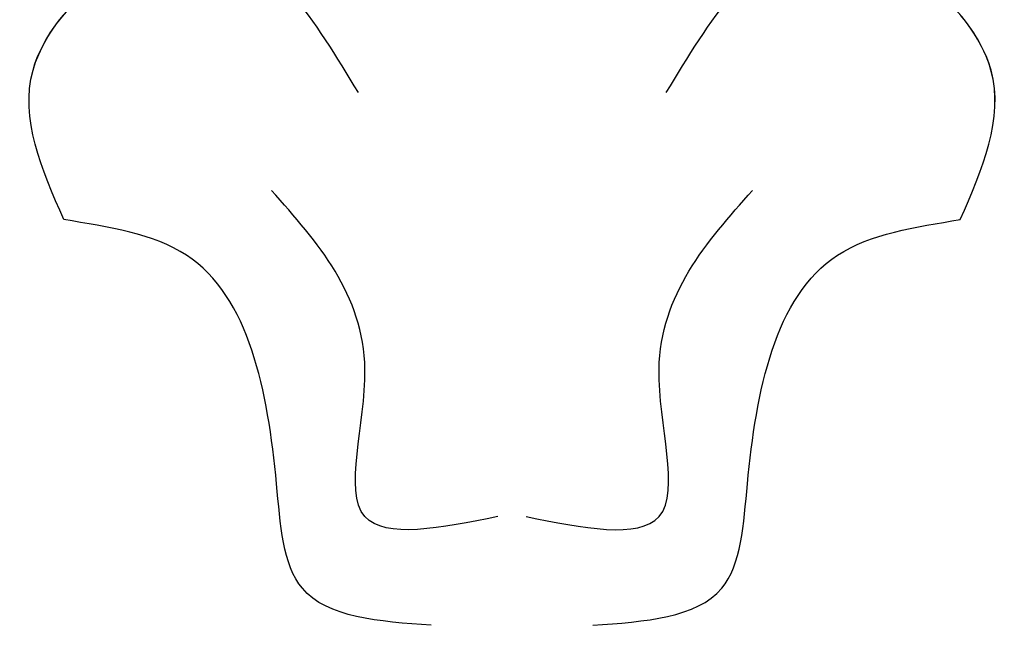
# Model space of a CAD drawing. Units: millimetres. Extents: x 5708 to 7808, y 147 to 1632.
# Drawn here: x 7577 to 7582, y 687 to 690 of the extents above; entities that cross this region are included whole.
import ezdxf
from ezdxf.xclip import XClip

# ---------------------------------------------------------------- set-up
doc = ezdxf.new("R2010")
doc.units = ezdxf.units.MM
doc.header["$XCLIPFRAME"] = 2
doc.layers.add('H-06.木作(細線)', color=8, linetype='Continuous')
doc.layers.add('H-08.木作(細線)', color=8, linetype='Continuous')

# ---------------------------------------------------------------- blocks, each defined once
blk = doc.blocks.new('SE-21015-d')
at = {"layer": 'H-08.木作(細線)'}
for points in [[(-0.606, -45.034), (-2.939, -45.704), (-3.405, -47.598), (-5.037, -51.737), (-7.258, -52.382)], [(-0.606, -45.034), (-2.939, -45.704), (-3.405, -47.598), (-5.037, -51.737), (-7.258, -52.382)], [(-0.606, -45.034), (-2.939, -45.704), (-3.405, -47.598), (-5.037, -51.737), (-7.258, -52.382)], [(2.321, -45.034), (4.654, -45.704), (5.121, -47.598), (6.753, -51.737), (8.973, -52.382)], [(2.321, -45.034), (4.654, -45.704), (5.121, -47.598), (6.753, -51.737), (8.973, -52.382)], [(2.321, -45.034), (4.654, -45.704), (5.121, -47.598), (6.753, -51.737), (8.973, -52.382)], [(0.601, -47.004), (-1.805, -47.004), (-1.805, -49.67), (-3.496, -52.912)], [(1.115, -47.004), (3.521, -47.004), (3.521, -49.67), (5.212, -52.912)], [(-7.258, -52.382), (-7.815, -55.089), (-4.684, -57.377), (-1.93, -54.683)], [(-7.258, -52.382), (-7.815, -55.089), (-4.684, -57.377), (-1.93, -54.683)], [(8.973, -52.382), (9.531, -55.089), (6.4, -57.377), (3.646, -54.683)], [(8.973, -52.382), (9.531, -55.089), (6.4, -57.377), (3.646, -54.683)]]:
    blk.add_spline(points, degree=3, dxfattribs=at)
for points in [[(-7.258, -52.382), (-7.657, -53.298), (-8.409, -55.022), (-6.892, -56.6), (-6.096, -57.022)], [(8.973, -52.382), (9.373, -53.298), (10.124, -55.022), (8.607, -56.6), (7.812, -57.022)]]:
    blk.add_open_spline(points, degree=3, knots=[0, 0, 0, 0, 2.763784, 5.201622, 5.201622, 5.201622, 5.201622], dxfattribs=at)
blk = doc.blocks.new('立揚展板用1129-157-14')
at = {"rotation": 180}
blk.add_blockref('SE-21015-d', (10198.869, 3495.466), dxfattribs=at)

msp = doc.modelspace()

# ---------------------------------------------------------------- block references
at = {"layer": 'H-06.木作(細線)', "color": 7}
ref = msp.add_blockref('立揚展板用1129-157-14', (4381.5617, -423.7258), dxfattribs=dict(at, xscale=0.3136, yscale=0.3136, zscale=0.3136))
XClip(ref).set_block_clipping_path([(9818.8688405347, 2873.0482612545), (10578.8688405347, 5113.0482612545)])

doc.saveas('drawing.dxf')
